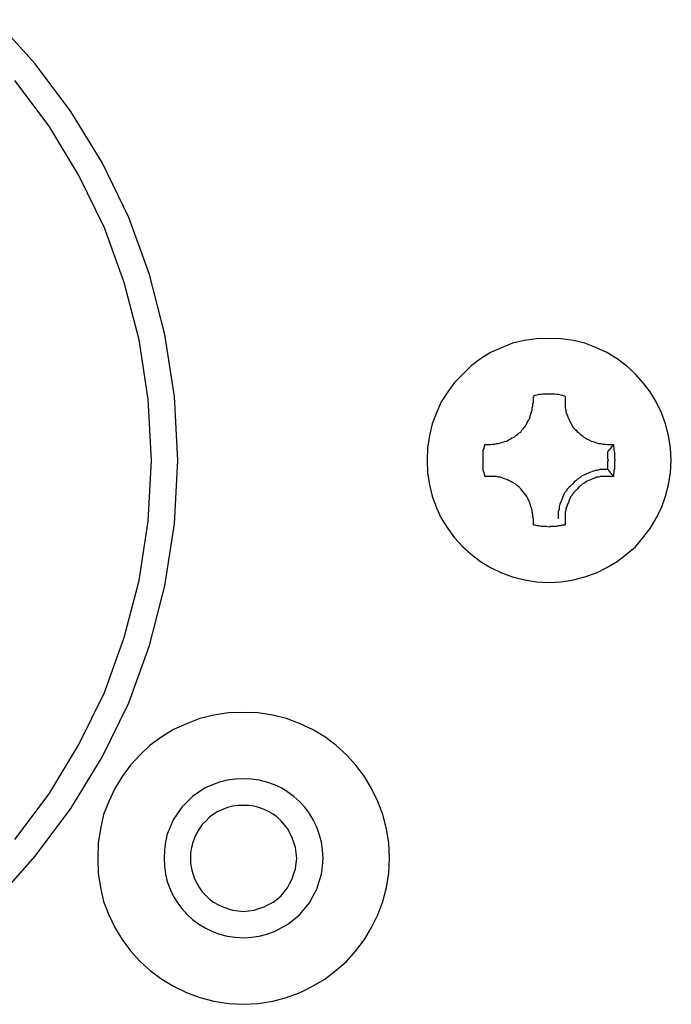
# Model space of a CAD drawing. Extents: x 756.7 to 821.7, y -433.8 to -417.6.
# Drawn here: x 778.7 to 779, y -419.5 to -419.2 of the extents above; entities that cross this region are included whole.
import ezdxf

# ---------------------------------------------------------------- set-up
doc = ezdxf.new("R2010")
doc.units = 0
doc.layers.get('0').update_dxf_attribs({"linetype": 'CONTINUOUS'})

msp = doc.modelspace()

# ---------------------------------------------------------------- linework, layer by layer
at = {"color": 0}
for points in [[(778.7988, -419.3406), (778.7988, -419.3406), (778.7975, -419.3164), (778.7939, -419.2931), (778.7881, -419.2705), (778.7803, -419.249), (778.7702, -419.2283), (778.7585, -419.209), (778.745, -419.191), (778.7299, -419.1744)], [(778.7888, -419.3406), (778.7888, -419.3406), (778.7876, -419.3175), (778.7842, -419.2951), (778.7786, -419.2735), (778.7711, -419.2529), (778.7615, -419.2331), (778.7503, -419.2146), (778.7373, -419.1973)], [(778.9848, -419.3406), (778.9848, -419.3406), (778.9845, -419.3358), (778.9838, -419.3312), (778.9826, -419.3267), (778.9811, -419.3226), (778.9791, -419.3185), (778.9768, -419.3147), (778.9741, -419.3112), (778.9713, -419.308), (778.9679, -419.3049), (778.9644, -419.3023), (778.9605, -419.2999), (778.9566, -419.2981), (778.9522, -419.2964), (778.9479, -419.2954), (778.9433, -419.2947), (778.9388, -419.2946), (778.9388, -419.2946), (778.934, -419.2947), (778.9294, -419.2954), (778.9249, -419.2964), (778.9208, -419.2981), (778.9167, -419.2999), (778.9129, -419.3023), (778.9094, -419.3049), (778.9062, -419.308), (778.9031, -419.3112), (778.9005, -419.3147), (778.8981, -419.3185), (778.8963, -419.3226), (778.8946, -419.3267), (778.8936, -419.3312), (778.8929, -419.3358), (778.8928, -419.3406), (778.8928, -419.3406), (778.8929, -419.3451), (778.8936, -419.3497), (778.8946, -419.354), (778.8963, -419.3584), (778.8981, -419.3623), (778.9005, -419.3662), (778.9031, -419.3697), (778.9062, -419.3731), (778.9094, -419.3759), (778.9129, -419.3786), (778.9167, -419.3809), (778.9208, -419.3829), (778.9249, -419.3844), (778.9294, -419.3856), (778.934, -419.3863), (778.9388, -419.3866), (778.9388, -419.3866), (778.9433, -419.3863), (778.9479, -419.3856), (778.9522, -419.3844), (778.9566, -419.3829), (778.9605, -419.3809), (778.9644, -419.3786), (778.9679, -419.3759), (778.9713, -419.3731), (778.9741, -419.3697), (778.9768, -419.3662), (778.9791, -419.3623), (778.9811, -419.3584), (778.9826, -419.354), (778.9838, -419.3497), (778.9845, -419.3451), (778.9848, -419.3406)], [(778.9168, -419.3346), (778.9168, -419.3346), (778.9174, -419.3344), (778.9183, -419.3344), (778.9189, -419.3342), (778.9198, -419.3342), (778.9204, -419.3339), (778.9213, -419.3337), (778.9219, -419.3334), (778.9228, -419.3333), (778.9234, -419.3328), (778.9241, -419.3325), (778.9247, -419.3321), (778.9256, -419.3318), (778.9262, -419.3312), (778.9268, -419.3308), (778.9274, -419.3302), (778.9281, -419.3299), (778.9281, -419.3299), (778.9284, -419.3292), (778.929, -419.3286), (778.9294, -419.328), (778.93, -419.3274), (778.9303, -419.3265), (778.9307, -419.3259), (778.931, -419.3253), (778.9315, -419.3247), (778.9316, -419.3238), (778.9319, -419.3231), (778.9321, -419.3222), (778.9324, -419.3216), (778.9324, -419.3207), (778.9326, -419.3201), (778.9326, -419.3192), (778.9328, -419.3186)], [(778.9448, -419.3164), (778.9448, -419.3164), (778.9439, -419.3161), (778.9432, -419.316), (778.9423, -419.3157), (778.9417, -419.3157), (778.9408, -419.3156), (778.9402, -419.3156), (778.9393, -419.3156), (778.9387, -419.3156), (778.9378, -419.3156), (778.9372, -419.3156), (778.9363, -419.3156), (778.9357, -419.3157), (778.9348, -419.3157), (778.9342, -419.316), (778.9334, -419.3161), (778.9328, -419.3164)], [(778.9328, -419.3164), (778.9328, -419.3164)], [(778.9328, -419.3186), (778.9328, -419.3164)], [(778.9328, -419.3186), (778.9328, -419.3164)], [(778.9328, -419.3186), (778.9328, -419.3164)], [(778.9328, -419.3186), (778.9328, -419.3164)], [(778.9328, -419.3186), (778.9328, -419.3164)], [(778.9328, -419.3186), (778.9328, -419.3164)], [(778.9328, -419.3186), (778.9328, -419.3164)], [(778.9328, -419.3186), (778.9328, -419.3164)], [(778.9328, -419.3186), (778.9328, -419.3164)], [(778.9328, -419.3186), (778.9328, -419.3164)], [(778.9328, -419.3186), (778.9328, -419.3164)], [(778.9328, -419.3186), (778.9328, -419.3164)], [(778.9328, -419.3186), (778.9328, -419.3164)], [(778.9328, -419.3186), (778.9328, -419.3164)], [(778.9328, -419.3186), (778.9328, -419.3164)], [(778.9328, -419.3186), (778.9328, -419.3164)], [(778.9328, -419.3186), (778.9328, -419.3164)], [(778.9328, -419.3186), (778.9328, -419.3164)], [(778.9328, -419.3186), (778.9328, -419.3164)], [(778.9328, -419.3186), (778.9328, -419.3164)], [(778.9328, -419.3186), (778.9328, -419.3164)], [(778.9328, -419.3186), (778.9328, -419.3186)], [(778.9448, -419.3164), (778.9448, -419.3164)], [(778.9448, -419.3164), (778.9448, -419.3186)], [(778.9448, -419.3164), (778.9448, -419.3186)], [(778.9448, -419.3164), (778.9448, -419.3186)], [(778.9448, -419.3164), (778.9448, -419.3186)], [(778.9448, -419.3164), (778.9448, -419.3186)], [(778.9448, -419.3164), (778.9448, -419.3186)], [(778.9448, -419.3164), (778.9448, -419.3186)], [(778.9448, -419.3164), (778.9448, -419.3186)], [(778.9448, -419.3164), (778.9448, -419.3186)], [(778.9448, -419.3164), (778.9448, -419.3186)], [(778.9448, -419.3164), (778.9448, -419.3186)], [(778.9448, -419.3164), (778.9448, -419.3186)], [(778.9448, -419.3164), (778.9448, -419.3186)], [(778.9448, -419.3164), (778.9448, -419.3186)], [(778.9448, -419.3164), (778.9448, -419.3186)], [(778.9448, -419.3164), (778.9448, -419.3186)], [(778.9448, -419.3164), (778.9448, -419.3186)], [(778.9448, -419.3164), (778.9448, -419.3186)], [(778.9448, -419.3164), (778.9448, -419.3186)], [(778.9448, -419.3164), (778.9448, -419.3186)], [(778.9448, -419.3164), (778.9448, -419.3186)], [(778.9448, -419.3186), (778.9448, -419.3186)], [(778.9448, -419.3186), (778.9448, -419.3186), (778.9448, -419.3192), (778.9448, -419.3201), (778.9448, -419.3207), (778.9451, -419.3216), (778.9451, -419.3222), (778.9454, -419.3231), (778.9457, -419.3238), (778.946, -419.3247), (778.9463, -419.3253), (778.9466, -419.3259), (778.9469, -419.3265), (778.9474, -419.3274), (778.9477, -419.328), (778.9483, -419.3286), (778.9489, -419.3292), (778.9495, -419.3299), (778.9495, -419.3299), (778.95, -419.3302), (778.9506, -419.3308), (778.9512, -419.3312), (778.9518, -419.3318), (778.9524, -419.3321), (778.9531, -419.3325), (778.9537, -419.3328), (778.9546, -419.3333), (778.9552, -419.3334), (778.956, -419.3337), (778.9566, -419.3339), (778.9575, -419.3342), (778.9581, -419.3342), (778.959, -419.3344), (778.9599, -419.3344), (778.9608, -419.3346)], [(778.9145, -419.3346), (778.9145, -419.3346), (778.9142, -419.3352), (778.9141, -419.3361), (778.9138, -419.3367), (778.9138, -419.3376), (778.9137, -419.3382), (778.9137, -419.3391), (778.9137, -419.3397), (778.9137, -419.3406), (778.9137, -419.3412), (778.9137, -419.3421), (778.9137, -419.3427), (778.9138, -419.3436), (778.9138, -419.3442), (778.9141, -419.3451), (778.9142, -419.3457), (778.9145, -419.3466)], [(778.9145, -419.3346), (778.9145, -419.3346)], [(778.9145, -419.3346), (778.9168, -419.3346)], [(778.9145, -419.3346), (778.9168, -419.3346)], [(778.9145, -419.3346), (778.9168, -419.3346)], [(778.9145, -419.3346), (778.9168, -419.3346)], [(778.9145, -419.3346), (778.9168, -419.3346)], [(778.9145, -419.3346), (778.9168, -419.3346)], [(778.9145, -419.3346), (778.9168, -419.3346)], [(778.9145, -419.3346), (778.9168, -419.3346)], [(778.9145, -419.3346), (778.9168, -419.3346)], [(778.9145, -419.3346), (778.9168, -419.3346)], [(778.9145, -419.3346), (778.9168, -419.3346)], [(778.9145, -419.3346), (778.9168, -419.3346)], [(778.9145, -419.3346), (778.9168, -419.3346)], [(778.9145, -419.3346), (778.9168, -419.3346)], [(778.9145, -419.3346), (778.9168, -419.3346)], [(778.9145, -419.3346), (778.9168, -419.3346)], [(778.9145, -419.3346), (778.9168, -419.3346)], [(778.9145, -419.3346), (778.9168, -419.3346)], [(778.9145, -419.3346), (778.9168, -419.3346)], [(778.9145, -419.3346), (778.9168, -419.3346)], [(778.9145, -419.3346), (778.9168, -419.3346)], [(778.9168, -419.3346), (778.9168, -419.3346)], [(778.9608, -419.3346), (778.9608, -419.3346)], [(778.9608, -419.3346), (778.9631, -419.3346)], [(778.9608, -419.3346), (778.9631, -419.3346)], [(778.9608, -419.3346), (778.9631, -419.3346)], [(778.9608, -419.3346), (778.9631, -419.3346)], [(778.9608, -419.3346), (778.9631, -419.3346)], [(778.9608, -419.3346), (778.9631, -419.3346)], [(778.9608, -419.3346), (778.9631, -419.3346)], [(778.9608, -419.3346), (778.9631, -419.3346)], [(778.9608, -419.3346), (778.9631, -419.3346)], [(778.9608, -419.3346), (778.9631, -419.3346)], [(778.9608, -419.3346), (778.9631, -419.3346)], [(778.9608, -419.3346), (778.9631, -419.3346)], [(778.9608, -419.3346), (778.9631, -419.3346)], [(778.9608, -419.3346), (778.9631, -419.3346)], [(778.9608, -419.3346), (778.9631, -419.3346)], [(778.9608, -419.3346), (778.9631, -419.3346)], [(778.9608, -419.3346), (778.9631, -419.3346)], [(778.9608, -419.3346), (778.9631, -419.3346)], [(778.9608, -419.3346), (778.9631, -419.3346)], [(778.9608, -419.3346), (778.9631, -419.3346)], [(778.9608, -419.3346), (778.9631, -419.3346)], [(778.9609, -419.3372), (778.961, -419.3372), (778.961, -419.3372), (778.961, -419.3371), (778.961, -419.3371), (778.961, -419.3371), (778.961, -419.3371), (778.961, -419.3371), (778.961, -419.3371), (778.961, -419.3371), (778.961, -419.3371), (778.961, -419.3371), (778.961, -419.3371), (778.961, -419.3371), (778.961, -419.3371), (778.961, -419.3371), (778.961, -419.3371), (778.961, -419.3371), (778.961, -419.3371), (778.961, -419.3371), (778.961, -419.337), (778.961, -419.337), (778.961, -419.337), (778.961, -419.337), (778.961, -419.337), (778.961, -419.337), (778.961, -419.337), (778.961, -419.337), (778.961, -419.337), (778.961, -419.337), (778.961, -419.337), (778.961, -419.337), (778.961, -419.337), (778.961, -419.337), (778.961, -419.337), (778.9611, -419.337), (778.9611, -419.337), (778.9611, -419.3369), (778.9611, -419.3369), (778.9611, -419.3369), (778.9611, -419.3369), (778.9611, -419.3369), (778.9611, -419.3369), (778.9611, -419.3369), (778.9611, -419.3369), (778.9611, -419.3369), (778.9611, -419.3369), (778.9611, -419.3369), (778.9611, -419.3369), (778.9611, -419.3369), (778.9611, -419.3369), (778.9611, -419.3369), (778.9612, -419.3369), (778.9612, -419.3369), (778.9612, -419.3368), (778.9612, -419.3368), (778.9612, -419.3368), (778.9612, -419.3368), (778.9612, -419.3368), (778.9612, -419.3368), (778.9612, -419.3368), (778.9612, -419.3368), (778.9612, -419.3368), (778.9612, -419.3368), (778.9612, -419.3368), (778.9612, -419.3368), (778.9612, -419.3368), (778.9612, -419.3368), (778.9612, -419.3368), (778.9613, -419.3368), (778.9613, -419.3368), (778.9613, -419.3367), (778.9613, -419.3367), (778.9613, -419.3367), (778.9613, -419.3367), (778.9613, -419.3367), (778.9613, -419.3367), (778.9613, -419.3367), (778.9613, -419.3367), (778.9613, -419.3367), (778.9613, -419.3367), (778.9613, -419.3367), (778.9613, -419.3367), (778.9613, -419.3367), (778.9613, -419.3367), (778.9613, -419.3367), (778.9613, -419.3367), (778.9613, -419.3367), (778.9613, -419.3367), (778.9613, -419.3367), (778.9613, -419.3367), (778.9613, -419.3367), (778.9613, -419.3367), (778.9613, -419.3367), (778.9613, -419.3367), (778.9613, -419.3367), (778.9613, -419.3367), (778.9613, -419.3367), (778.9613, -419.3367), (778.9613, -419.3367), (778.9613, -419.3367), (778.9613, -419.3367), (778.9613, -419.3367), (778.9614, -419.3367), (778.9614, -419.3367), (778.9614, -419.3366), (778.9614, -419.3366), (778.9614, -419.3366), (778.9614, -419.3366), (778.9614, -419.3366), (778.9614, -419.3366), (778.9614, -419.3366), (778.9614, -419.3366), (778.9614, -419.3366), (778.9614, -419.3366), (778.9614, -419.3366), (778.9614, -419.3366), (778.9614, -419.3366), (778.9614, -419.3366), (778.9614, -419.3366), (778.9615, -419.3366), (778.9615, -419.3366), (778.9615, -419.3365), (778.9615, -419.3365), (778.9615, -419.3365), (778.9615, -419.3365), (778.9615, -419.3365), (778.9615, -419.3365), (778.9615, -419.3365), (778.9615, -419.3365), (778.9615, -419.3365), (778.9615, -419.3365), (778.9615, -419.3365), (778.9615, -419.3365), (778.9615, -419.3365), (778.9615, -419.3365), (778.9615, -419.3365), (778.9615, -419.3365), (778.9615, -419.3365), (778.9615, -419.3364), (778.9615, -419.3364), (778.9615, -419.3364), (778.9615, -419.3364), (778.9615, -419.3364), (778.9615, -419.3364), (778.9615, -419.3364), (778.9615, -419.3364), (778.9615, -419.3364), (778.9615, -419.3364), (778.9615, -419.3364), (778.9615, -419.3364), (778.9615, -419.3364), (778.9615, -419.3364), (778.9615, -419.3364), (778.9616, -419.3364), (778.9616, -419.3364), (778.9616, -419.3363), (778.9616, -419.3363), (778.9616, -419.3363), (778.9616, -419.3363), (778.9616, -419.3363), (778.9616, -419.3363), (778.9616, -419.3363), (778.9616, -419.3363), (778.9616, -419.3363), (778.9616, -419.3363), (778.9616, -419.3363), (778.9616, -419.3363), (778.9616, -419.3363), (778.9616, -419.3363), (778.9616, -419.3363), (778.9617, -419.3363), (778.9617, -419.3363), (778.9617, -419.3362), (778.9617, -419.3362), (778.9617, -419.3362), (778.9617, -419.3362), (778.9617, -419.3362), (778.9617, -419.3362), (778.9617, -419.3362), (778.9617, -419.3362), (778.9617, -419.3362), (778.9617, -419.3362), (778.9617, -419.3362), (778.9617, -419.3362), (778.9617, -419.3362), (778.9617, -419.3362), (778.9617, -419.3362), (778.9618, -419.3362), (778.9618, -419.3362), (778.9618, -419.3361), (778.9618, -419.3361), (778.9618, -419.3361), (778.9618, -419.3361), (778.9618, -419.3361), (778.9618, -419.3361), (778.9618, -419.3361), (778.9618, -419.3361), (778.9618, -419.3361), (778.9618, -419.3361), (778.9618, -419.3361), (778.9618, -419.3361), (778.9618, -419.3361), (778.9618, -419.3361), (778.9618, -419.3361), (778.9618, -419.3361), (778.9618, -419.3361), (778.9618, -419.3361), (778.9618, -419.3361), (778.9618, -419.3361), (778.9618, -419.3361), (778.9618, -419.3361), (778.9618, -419.3361), (778.9618, -419.3361), (778.9618, -419.3361), (778.9618, -419.3361), (778.9618, -419.3361), (778.9618, -419.3361), (778.9618, -419.3361), (778.9618, -419.3361), (778.9618, -419.3361), (778.9618, -419.3361), (778.9619, -419.3361), (778.9619, -419.3361), (778.9619, -419.336), (778.9619, -419.336), (778.9619, -419.336), (778.9619, -419.336), (778.9619, -419.336), (778.9619, -419.336), (778.9619, -419.336), (778.9619, -419.336), (778.9619, -419.336), (778.9619, -419.336), (778.9619, -419.336), (778.9619, -419.336), (778.9619, -419.336), (778.9619, -419.336), (778.9619, -419.336), (778.962, -419.336), (778.962, -419.336), (778.962, -419.3359), (778.962, -419.3359), (778.962, -419.3359), (778.962, -419.3359), (778.962, -419.3359), (778.962, -419.3359), (778.962, -419.3359), (778.962, -419.3359), (778.962, -419.3359), (778.962, -419.3359), (778.962, -419.3359), (778.962, -419.3359), (778.962, -419.3359), (778.962, -419.3359), (778.962, -419.3359), (778.9621, -419.3359), (778.9621, -419.3359), (778.9621, -419.3358), (778.9621, -419.3358), (778.9621, -419.3358), (778.9621, -419.3358), (778.9621, -419.3358), (778.9621, -419.3358), (778.9621, -419.3358), (778.9621, -419.3358), (778.9621, -419.3358), (778.9621, -419.3358), (778.9621, -419.3358), (778.9621, -419.3358), (778.9621, -419.3358), (778.9621, -419.3358), (778.9621, -419.3358), (778.9621, -419.3358), (778.9621, -419.3358), (778.9621, -419.3357), (778.9621, -419.3357), (778.9621, -419.3357), (778.9621, -419.3357), (778.9621, -419.3357), (778.9621, -419.3357), (778.9621, -419.3357), (778.9621, -419.3357), (778.9621, -419.3357), (778.9621, -419.3357), (778.9621, -419.3357), (778.9621, -419.3357), (778.9621, -419.3357), (778.9621, -419.3357), (778.9621, -419.3357), (778.9622, -419.3357), (778.9622, -419.3357), (778.9622, -419.3356), (778.9622, -419.3356), (778.9622, -419.3356), (778.9622, -419.3356), (778.9622, -419.3356), (778.9622, -419.3356), (778.9622, -419.3356), (778.9622, -419.3356), (778.9622, -419.3356), (778.9622, -419.3356), (778.9622, -419.3356), (778.9622, -419.3356), (778.9622, -419.3356), (778.9622, -419.3356), (778.9622, -419.3356), (778.9623, -419.3356), (778.9623, -419.3356), (778.9623, -419.3355), (778.9623, -419.3355), (778.9623, -419.3355), (778.9623, -419.3355), (778.9623, -419.3355), (778.9623, -419.3355), (778.9623, -419.3355), (778.9623, -419.3355), (778.9623, -419.3355), (778.9623, -419.3355), (778.9623, -419.3355), (778.9623, -419.3355), (778.9623, -419.3355), (778.9623, -419.3355), (778.9623, -419.3355), (778.9623, -419.3355), (778.9623, -419.3355), (778.9623, -419.3354), (778.9623, -419.3354), (778.9623, -419.3354), (778.9623, -419.3354), (778.9623, -419.3354), (778.9623, -419.3354), (778.9623, -419.3354), (778.9623, -419.3354), (778.9623, -419.3354), (778.9623, -419.3354), (778.9623, -419.3354), (778.9623, -419.3354), (778.9623, -419.3354), (778.9623, -419.3354), (778.9623, -419.3354), (778.9624, -419.3354), (778.9624, -419.3354), (778.9624, -419.3353), (778.9624, -419.3353), (778.9624, -419.3353), (778.9624, -419.3353), (778.9624, -419.3353), (778.9624, -419.3353), (778.9624, -419.3353), (778.9624, -419.3353), (778.9624, -419.3353), (778.9624, -419.3353), (778.9624, -419.3353), (778.9624, -419.3353), (778.9624, -419.3353), (778.9624, -419.3353), (778.9624, -419.3353), (778.9625, -419.3353), (778.9625, -419.3353), (778.9625, -419.3353), (778.9625, -419.3353), (778.9625, -419.3353), (778.9625, -419.3353), (778.9625, -419.3353), (778.9625, -419.3353), (778.9625, -419.3353), (778.9625, -419.3353), (778.9625, -419.3353), (778.9625, -419.3353), (778.9625, -419.3353), (778.9625, -419.3353), (778.9625, -419.3353), (778.9625, -419.3353), (778.9625, -419.3353), (778.9626, -419.3353), (778.9626, -419.3353), (778.9626, -419.3352), (778.9626, -419.3352), (778.9626, -419.3352), (778.9626, -419.3352), (778.9626, -419.3352), (778.9626, -419.3352), (778.9626, -419.3352), (778.9626, -419.3352), (778.9626, -419.3352), (778.9626, -419.3352), (778.9626, -419.3352), (778.9626, -419.3352), (778.9626, -419.3352), (778.9626, -419.3352), (778.9626, -419.3352), (778.9626, -419.3352), (778.9626, -419.3352), (778.9626, -419.3351), (778.9626, -419.3351), (778.9626, -419.3351), (778.9626, -419.3351), (778.9626, -419.3351), (778.9626, -419.3351), (778.9626, -419.3351), (778.9626, -419.3351), (778.9626, -419.3351), (778.9626, -419.3351), (778.9626, -419.3351), (778.9626, -419.3351), (778.9626, -419.3351), (778.9626, -419.3351), (778.9626, -419.3351), (778.9627, -419.3351), (778.9627, -419.3351), (778.9627, -419.335), (778.9627, -419.335), (778.9627, -419.335), (778.9627, -419.335), (778.9627, -419.335), (778.9627, -419.335), (778.9627, -419.335), (778.9627, -419.335), (778.9627, -419.335), (778.9627, -419.335), (778.9627, -419.335), (778.9627, -419.335), (778.9627, -419.335), (778.9627, -419.335), (778.9627, -419.335), (778.9628, -419.335), (778.9628, -419.335), (778.9628, -419.3348), (778.9628, -419.3348), (778.9628, -419.3348), (778.9628, -419.3348), (778.9628, -419.3348), (778.9628, -419.3348), (778.9628, -419.3348), (778.9628, -419.3348), (778.9628, -419.3348), (778.9628, -419.3348), (778.9628, -419.3348), (778.9628, -419.3348), (778.9628, -419.3348), (778.9628, -419.3348), (778.9628, -419.3348), (778.9629, -419.3348), (778.9629, -419.3348), (778.9629, -419.3346), (778.9629, -419.3346), (778.9629, -419.3346), (778.9629, -419.3346), (778.9629, -419.3346), (778.9629, -419.3346), (778.9629, -419.3346), (778.9629, -419.3346), (778.9629, -419.3346), (778.9629, -419.3346), (778.9629, -419.3346), (778.9629, -419.3346), (778.9629, -419.3346), (778.9629, -419.3346), (778.9629, -419.3346), (778.9631, -419.3346)], [(778.9631, -419.3346), (778.9631, -419.3346)], [(778.9631, -419.3466), (778.9631, -419.3466), (778.9631, -419.3457), (778.9632, -419.3451), (778.9632, -419.3442), (778.9635, -419.3436), (778.9635, -419.3427), (778.9635, -419.3421), (778.9635, -419.3412), (778.9637, -419.3406), (778.9635, -419.3397), (778.9635, -419.3391), (778.9635, -419.3382), (778.9635, -419.3376), (778.9632, -419.3367), (778.9632, -419.3361), (778.9631, -419.3352), (778.9631, -419.3346)], [(778.7299, -419.5067), (778.745, -419.4898), (778.7585, -419.4718), (778.7702, -419.4524), (778.7803, -419.432), (778.7881, -419.4103), (778.7939, -419.3878), (778.7975, -419.3645), (778.7988, -419.3406)], [(778.7373, -419.4835), (778.7503, -419.4662), (778.7615, -419.4476), (778.7711, -419.4281), (778.7786, -419.4073), (778.7842, -419.3858), (778.7876, -419.3634), (778.7888, -419.3406)], [(778.9608, -419.3373), (778.9608, -419.3373)], [(778.9608, -419.3373), (778.9609, -419.3373)], [(778.9608, -419.3373), (778.9609, -419.3373)], [(778.9608, -419.3373), (778.9609, -419.3373)], [(778.9608, -419.3373), (778.9609, -419.3373)], [(778.9608, -419.3373), (778.9609, -419.3373)], [(778.9608, -419.3373), (778.9609, -419.3373)], [(778.9608, -419.3373), (778.9609, -419.3373)], [(778.9608, -419.3373), (778.9609, -419.3373)], [(778.9608, -419.3373), (778.9609, -419.3373)], [(778.9608, -419.3373), (778.9609, -419.3373)], [(778.9608, -419.3373), (778.9609, -419.3373)], [(778.9608, -419.3373), (778.9609, -419.3373)], [(778.9608, -419.3373), (778.9609, -419.3373)], [(778.9608, -419.3373), (778.9609, -419.3373)], [(778.9608, -419.3373), (778.9609, -419.3373)], [(778.9608, -419.3373), (778.9609, -419.3373)], [(778.9608, -419.3373), (778.9609, -419.3373)], [(778.9608, -419.3373), (778.9609, -419.3373)], [(778.9608, -419.3373), (778.9609, -419.3373)], [(778.9608, -419.3373), (778.9609, -419.3373)], [(778.9608, -419.3373), (778.9609, -419.3373)], [(778.9609, -419.3373), (778.9609, -419.3373)], [(778.9609, -419.344), (778.9609, -419.344), (778.9609, -419.3434), (778.9609, -419.3431), (778.9609, -419.3425), (778.9609, -419.3422), (778.9609, -419.3416), (778.9609, -419.3413), (778.9609, -419.3409), (778.9611, -419.3406), (778.9609, -419.34), (778.9609, -419.3397), (778.9609, -419.3391), (778.9609, -419.3388), (778.9609, -419.3382), (778.9609, -419.3379), (778.9609, -419.3376), (778.9609, -419.3373)], [(778.9608, -419.344), (778.9608, -419.344), (778.9597, -419.344), (778.9588, -419.344), (778.9579, -419.344), (778.957, -419.3443), (778.9561, -419.3444), (778.9552, -419.3447), (778.9543, -419.345), (778.9535, -419.3454), (778.9526, -419.3457), (778.9518, -419.3461), (778.9509, -419.3465), (778.9503, -419.3471), (778.9494, -419.3476), (778.9488, -419.3482), (778.9482, -419.3488), (778.9476, -419.3495), (778.9476, -419.3495), (778.9469, -419.3501), (778.9463, -419.3507), (778.9457, -419.3513), (778.9452, -419.3522), (778.9446, -419.3528), (778.9442, -419.3537), (778.9438, -419.3545), (778.9435, -419.3554), (778.9431, -419.3562), (778.9428, -419.3571), (778.9425, -419.358), (778.9425, -419.3589), (778.9422, -419.3598), (778.9422, -419.3607), (778.9422, -419.3616), (778.9422, -419.3626)], [(778.9608, -419.344), (778.9608, -419.344)], [(778.9609, -419.344), (778.9608, -419.344)], [(778.9609, -419.344), (778.9608, -419.344)], [(778.9609, -419.344), (778.9608, -419.344)], [(778.9609, -419.344), (778.9608, -419.344)], [(778.9609, -419.344), (778.9608, -419.344)], [(778.9609, -419.344), (778.9608, -419.344)], [(778.9609, -419.344), (778.9608, -419.344)], [(778.9609, -419.344), (778.9608, -419.344)], [(778.9609, -419.344), (778.9608, -419.344)], [(778.9609, -419.344), (778.9608, -419.344)], [(778.9609, -419.344), (778.9608, -419.344)], [(778.9609, -419.344), (778.9608, -419.344)], [(778.9609, -419.344), (778.9608, -419.344)], [(778.9609, -419.344), (778.9608, -419.344)], [(778.9609, -419.344), (778.9608, -419.344)], [(778.9609, -419.344), (778.9608, -419.344)], [(778.9609, -419.344), (778.9608, -419.344)], [(778.9609, -419.344), (778.9608, -419.344)], [(778.9609, -419.344), (778.9608, -419.344)], [(778.9609, -419.344), (778.9608, -419.344)], [(778.9609, -419.344), (778.9608, -419.344)], [(778.9609, -419.344), (778.9609, -419.344)], [(778.9609, -419.344), (778.961, -419.3441), (778.961, -419.3441), (778.961, -419.3441), (778.961, -419.3441), (778.961, -419.3441), (778.961, -419.3441), (778.961, -419.3441), (778.961, -419.3441), (778.961, -419.3441), (778.961, -419.3441), (778.961, -419.3441), (778.961, -419.3441), (778.961, -419.3441), (778.961, -419.3441), (778.961, -419.3441), (778.961, -419.3441), (778.961, -419.3441), (778.961, -419.3442), (778.961, -419.3442), (778.961, -419.3442), (778.961, -419.3442), (778.961, -419.3442), (778.961, -419.3442), (778.961, -419.3442), (778.961, -419.3442), (778.961, -419.3442), (778.961, -419.3442), (778.961, -419.3442), (778.961, -419.3442), (778.961, -419.3442), (778.961, -419.3442), (778.961, -419.3442), (778.961, -419.3442), (778.961, -419.3442), (778.9611, -419.3442), (778.9611, -419.3442), (778.9611, -419.3442), (778.9611, -419.3442), (778.9611, -419.3442), (778.9611, -419.3442), (778.9611, -419.3442), (778.9611, -419.3442), (778.9611, -419.3442), (778.9611, -419.3442), (778.9611, -419.3442), (778.9611, -419.3442), (778.9611, -419.3442), (778.9611, -419.3442), (778.9611, -419.3442), (778.9611, -419.3442), (778.9611, -419.3442), (778.9612, -419.3443), (778.9612, -419.3443), (778.9612, -419.3443), (778.9612, -419.3443), (778.9612, -419.3443), (778.9612, -419.3443), (778.9612, -419.3443), (778.9612, -419.3443), (778.9612, -419.3443), (778.9612, -419.3443), (778.9612, -419.3443), (778.9612, -419.3443), (778.9612, -419.3443), (778.9612, -419.3443), (778.9612, -419.3443), (778.9612, -419.3443), (778.9612, -419.3443), (778.9613, -419.3444), (778.9613, -419.3444), (778.9613, -419.3444), (778.9613, -419.3444), (778.9613, -419.3444), (778.9613, -419.3444), (778.9613, -419.3444), (778.9613, -419.3444), (778.9613, -419.3444), (778.9613, -419.3444), (778.9613, -419.3444), (778.9613, -419.3444), (778.9613, -419.3444), (778.9613, -419.3444), (778.9613, -419.3444), (778.9613, -419.3444), (778.9613, -419.3444), (778.9613, -419.3445), (778.9613, -419.3445), (778.9613, -419.3445), (778.9613, -419.3445), (778.9613, -419.3445), (778.9613, -419.3445), (778.9613, -419.3445), (778.9613, -419.3445), (778.9613, -419.3445), (778.9613, -419.3445), (778.9613, -419.3445), (778.9613, -419.3445), (778.9613, -419.3445), (778.9613, -419.3445), (778.9613, -419.3445), (778.9613, -419.3445), (778.9613, -419.3445), (778.9614, -419.3446), (778.9614, -419.3446), (778.9614, -419.3446), (778.9614, -419.3446), (778.9614, -419.3446), (778.9614, -419.3446), (778.9614, -419.3446), (778.9614, -419.3446), (778.9614, -419.3446), (778.9614, -419.3446), (778.9614, -419.3446), (778.9614, -419.3446), (778.9614, -419.3446), (778.9614, -419.3446), (778.9614, -419.3446), (778.9614, -419.3446), (778.9614, -419.3446), (778.9615, -419.3447), (778.9615, -419.3447), (778.9615, -419.3447), (778.9615, -419.3447), (778.9615, -419.3447), (778.9615, -419.3447), (778.9615, -419.3447), (778.9615, -419.3447), (778.9615, -419.3447), (778.9615, -419.3447), (778.9615, -419.3447), (778.9615, -419.3447), (778.9615, -419.3447), (778.9615, -419.3447), (778.9615, -419.3447), (778.9615, -419.3447), (778.9615, -419.3447), (778.9615, -419.3448), (778.9615, -419.3448), (778.9615, -419.3448), (778.9615, -419.3448), (778.9615, -419.3448), (778.9615, -419.3448), (778.9615, -419.3448), (778.9615, -419.3448), (778.9615, -419.3448), (778.9615, -419.3448), (778.9615, -419.3448), (778.9615, -419.3448), (778.9615, -419.3448), (778.9615, -419.3448), (778.9615, -419.3448), (778.9615, -419.3448), (778.9615, -419.3448), (778.9616, -419.3448), (778.9616, -419.3448), (778.9616, -419.3448), (778.9616, -419.3448), (778.9616, -419.3448), (778.9616, -419.3448), (778.9616, -419.3448), (778.9616, -419.3448), (778.9616, -419.3448), (778.9616, -419.3448), (778.9616, -419.3448), (778.9616, -419.3448), (778.9616, -419.3448), (778.9616, -419.3448), (778.9616, -419.3448), (778.9616, -419.3448), (778.9616, -419.3448), (778.9617, -419.3449), (778.9617, -419.3449), (778.9617, -419.3449), (778.9617, -419.3449), (778.9617, -419.3449), (778.9617, -419.3449), (778.9617, -419.3449), (778.9617, -419.3449), (778.9617, -419.3449), (778.9617, -419.3449), (778.9617, -419.3449), (778.9617, -419.3449), (778.9617, -419.3449), (778.9617, -419.3449), (778.9617, -419.3449), (778.9617, -419.3449), (778.9617, -419.3449), (778.9618, -419.345), (778.9618, -419.345), (778.9618, -419.345), (778.9618, -419.345), (778.9618, -419.345), (778.9618, -419.345), (778.9618, -419.345), (778.9618, -419.345), (778.9618, -419.345), (778.9618, -419.345), (778.9618, -419.345), (778.9618, -419.345), (778.9618, -419.345), (778.9618, -419.345), (778.9618, -419.345), (778.9618, -419.345), (778.9618, -419.345), (778.9618, -419.3451), (778.9618, -419.3451), (778.9618, -419.3451), (778.9618, -419.3451), (778.9618, -419.3451), (778.9618, -419.3451), (778.9618, -419.3451), (778.9618, -419.3451), (778.9618, -419.3451), (778.9618, -419.3451), (778.9618, -419.3451), (778.9618, -419.3451), (778.9618, -419.3451), (778.9618, -419.3451), (778.9618, -419.3451), (778.9618, -419.3451), (778.9618, -419.3451), (778.9619, -419.3452), (778.9619, -419.3452), (778.9619, -419.3452), (778.9619, -419.3452), (778.9619, -419.3452), (778.9619, -419.3452), (778.9619, -419.3452), (778.9619, -419.3452), (778.9619, -419.3452), (778.9619, -419.3452), (778.9619, -419.3452), (778.9619, -419.3452), (778.9619, -419.3452), (778.9619, -419.3452), (778.9619, -419.3452), (778.9619, -419.3452), (778.9619, -419.3452), (778.962, -419.3453), (778.962, -419.3453), (778.962, -419.3453), (778.962, -419.3453), (778.962, -419.3453), (778.962, -419.3453), (778.962, -419.3453), (778.962, -419.3453), (778.962, -419.3453), (778.962, -419.3453), (778.962, -419.3453), (778.962, -419.3453), (778.962, -419.3453), (778.962, -419.3453), (778.962, -419.3453), (778.962, -419.3453), (778.962, -419.3453), (778.9621, -419.3454), (778.9621, -419.3454), (778.9621, -419.3454), (778.9621, -419.3454), (778.9621, -419.3454), (778.9621, -419.3454), (778.9621, -419.3454), (778.9621, -419.3454), (778.9621, -419.3454), (778.9621, -419.3454), (778.9621, -419.3454), (778.9621, -419.3454), (778.9621, -419.3454), (778.9621, -419.3454), (778.9621, -419.3454), (778.9621, -419.3454), (778.9621, -419.3454), (778.9621, -419.3455), (778.9621, -419.3455), (778.9621, -419.3455), (778.9621, -419.3455), (778.9621, -419.3455), (778.9621, -419.3455), (778.9621, -419.3455), (778.9621, -419.3455), (778.9621, -419.3455), (778.9621, -419.3455), (778.9621, -419.3455), (778.9621, -419.3455), (778.9621, -419.3455), (778.9621, -419.3455), (778.9621, -419.3455), (778.9621, -419.3455), (778.9621, -419.3455), (778.9622, -419.3455), (778.9622, -419.3455), (778.9622, -419.3455), (778.9622, -419.3455), (778.9622, -419.3455), (778.9622, -419.3455), (778.9622, -419.3455), (778.9622, -419.3455), (778.9622, -419.3455), (778.9622, -419.3455), (778.9622, -419.3455), (778.9622, -419.3455), (778.9622, -419.3455), (778.9622, -419.3455), (778.9622, -419.3455), (778.9622, -419.3455), (778.9622, -419.3455), (778.9623, -419.3456), (778.9623, -419.3456), (778.9623, -419.3456), (778.9623, -419.3456), (778.9623, -419.3456), (778.9623, -419.3456), (778.9623, -419.3456), (778.9623, -419.3456), (778.9623, -419.3456), (778.9623, -419.3456), (778.9623, -419.3456), (778.9623, -419.3456), (778.9623, -419.3456), (778.9623, -419.3456), (778.9623, -419.3456), (778.9623, -419.3456), (778.9623, -419.3456), (778.9623, -419.3457), (778.9623, -419.3457), (778.9623, -419.3457), (778.9623, -419.3457), (778.9623, -419.3457), (778.9623, -419.3457), (778.9623, -419.3457), (778.9623, -419.3457), (778.9623, -419.3457), (778.9623, -419.3457), (778.9623, -419.3457), (778.9623, -419.3457), (778.9623, -419.3457), (778.9623, -419.3457), (778.9623, -419.3457), (778.9623, -419.3457), (778.9623, -419.3457), (778.9624, -419.3458), (778.9624, -419.3458), (778.9624, -419.3458), (778.9624, -419.3458), (778.9624, -419.3458), (778.9624, -419.3458), (778.9624, -419.3458), (778.9624, -419.3458), (778.9624, -419.3458), (778.9624, -419.3458), (778.9624, -419.3458), (778.9624, -419.3458), (778.9624, -419.3458), (778.9624, -419.3458), (778.9624, -419.3458), (778.9624, -419.3458), (778.9624, -419.3458), (778.9625, -419.3459), (778.9625, -419.3459), (778.9625, -419.3459), (778.9625, -419.3459), (778.9625, -419.3459), (778.9625, -419.3459), (778.9625, -419.3459), (778.9625, -419.3459), (778.9625, -419.3459), (778.9625, -419.3459), (778.9625, -419.3459), (778.9625, -419.3459), (778.9625, -419.3459), (778.9625, -419.3459), (778.9625, -419.3459), (778.9625, -419.3459), (778.9625, -419.3459), (778.9626, -419.346), (778.9626, -419.346), (778.9626, -419.346), (778.9626, -419.346), (778.9626, -419.346), (778.9626, -419.346), (778.9626, -419.346), (778.9626, -419.346), (778.9626, -419.346), (778.9626, -419.346), (778.9626, -419.346), (778.9626, -419.346), (778.9626, -419.346), (778.9626, -419.346), (778.9626, -419.346), (778.9626, -419.346), (778.9626, -419.346), (778.9626, -419.3461), (778.9626, -419.3461), (778.9626, -419.3461), (778.9626, -419.3461), (778.9626, -419.3461), (778.9626, -419.3461), (778.9626, -419.3461), (778.9626, -419.3461), (778.9626, -419.3461), (778.9626, -419.3461), (778.9626, -419.3461), (778.9626, -419.3461), (778.9626, -419.3461), (778.9626, -419.3461), (778.9626, -419.3461), (778.9626, -419.3461), (778.9626, -419.3461), (778.9627, -419.3462), (778.9627, -419.3462), (778.9627, -419.3462), (778.9627, -419.3462), (778.9627, -419.3462), (778.9627, -419.3462), (778.9627, -419.3462), (778.9627, -419.3462), (778.9627, -419.3462), (778.9627, -419.3462), (778.9627, -419.3462), (778.9627, -419.3462), (778.9627, -419.3462), (778.9627, -419.3462), (778.9627, -419.3462), (778.9627, -419.3462), (778.9627, -419.3462), (778.9628, -419.3463), (778.9628, -419.3463), (778.9628, -419.3463), (778.9628, -419.3463), (778.9628, -419.3463), (778.9628, -419.3463), (778.9628, -419.3463), (778.9628, -419.3463), (778.9628, -419.3463), (778.9628, -419.3463), (778.9628, -419.3463), (778.9628, -419.3463), (778.9628, -419.3463), (778.9628, -419.3463), (778.9628, -419.3463), (778.9628, -419.3463), (778.9628, -419.3463), (778.9629, -419.3464), (778.9629, -419.3464), (778.9629, -419.3464), (778.9629, -419.3464), (778.9629, -419.3464), (778.9629, -419.3464), (778.9629, -419.3464), (778.9629, -419.3464), (778.9629, -419.3464), (778.9629, -419.3464), (778.9629, -419.3464), (778.9629, -419.3464), (778.9629, -419.3464), (778.9629, -419.3464), (778.9629, -419.3464), (778.9629, -419.3464), (778.9629, -419.3464), (778.9631, -419.3466)], [(778.9145, -419.3466), (778.9145, -419.3466)], [(778.9168, -419.3466), (778.9145, -419.3466)], [(778.9168, -419.3466), (778.9145, -419.3466)], [(778.9168, -419.3466), (778.9145, -419.3466)], [(778.9168, -419.3466), (778.9145, -419.3466)], [(778.9168, -419.3466), (778.9145, -419.3466)], [(778.9168, -419.3466), (778.9145, -419.3466)], [(778.9168, -419.3466), (778.9145, -419.3466)], [(778.9168, -419.3466), (778.9145, -419.3466)], [(778.9168, -419.3466), (778.9145, -419.3466)], [(778.9168, -419.3466), (778.9145, -419.3466)], [(778.9168, -419.3466), (778.9145, -419.3466)], [(778.9168, -419.3466), (778.9145, -419.3466)], [(778.9168, -419.3466), (778.9145, -419.3466)], [(778.9168, -419.3466), (778.9145, -419.3466)], [(778.9168, -419.3466), (778.9145, -419.3466)], [(778.9168, -419.3466), (778.9145, -419.3466)], [(778.9168, -419.3466), (778.9145, -419.3466)], [(778.9168, -419.3466), (778.9145, -419.3466)], [(778.9168, -419.3466), (778.9145, -419.3466)], [(778.9168, -419.3466), (778.9145, -419.3466)], [(778.9168, -419.3466), (778.9145, -419.3466)], [(778.9328, -419.3626), (778.9328, -419.3626), (778.9326, -419.3617), (778.9326, -419.3609), (778.9324, -419.36), (778.9324, -419.3594), (778.9321, -419.3585), (778.9319, -419.3579), (778.9316, -419.357), (778.9315, -419.3564), (778.931, -419.3555), (778.9307, -419.3549), (778.9303, -419.3542), (778.93, -419.3536), (778.9294, -419.353), (778.929, -419.3524), (778.9284, -419.3518), (778.9281, -419.3513), (778.9281, -419.3513), (778.9274, -419.3507), (778.9268, -419.3501), (778.9262, -419.3495), (778.9256, -419.3492), (778.9247, -419.3487), (778.9241, -419.3484), (778.9234, -419.3481), (778.9228, -419.3478), (778.9219, -419.3475), (778.9213, -419.3472), (778.9204, -419.3469), (778.9198, -419.3469), (778.9189, -419.3466), (778.9183, -419.3466), (778.9174, -419.3466), (778.9168, -419.3466)], [(778.9168, -419.3466), (778.9168, -419.3466)], [(778.9608, -419.3466), (778.9608, -419.3466), (778.9599, -419.3466), (778.959, -419.3466), (778.9581, -419.3466), (778.9575, -419.3469), (778.9566, -419.3469), (778.956, -419.3472), (778.9552, -419.3475), (778.9546, -419.3478), (778.9537, -419.3481), (778.9531, -419.3484), (778.9524, -419.3487), (778.9518, -419.3492), (778.9512, -419.3495), (778.9506, -419.3501), (778.95, -419.3507), (778.9495, -419.3513), (778.9495, -419.3513), (778.9489, -419.3518), (778.9483, -419.3524), (778.9477, -419.353), (778.9474, -419.3536), (778.9469, -419.3542), (778.9466, -419.3549), (778.9463, -419.3555), (778.946, -419.3564), (778.9457, -419.357), (778.9454, -419.3579), (778.9451, -419.3585), (778.9451, -419.3594), (778.9448, -419.36), (778.9448, -419.3609), (778.9448, -419.3617), (778.9448, -419.3626)], [(778.9608, -419.3466), (778.9608, -419.3466)], [(778.9631, -419.3466), (778.9608, -419.3466)], [(778.9631, -419.3466), (778.9608, -419.3466)], [(778.9631, -419.3466), (778.9608, -419.3466)], [(778.9631, -419.3466), (778.9608, -419.3466)], [(778.9631, -419.3466), (778.9608, -419.3466)], [(778.9631, -419.3466), (778.9608, -419.3466)], [(778.9631, -419.3466), (778.9608, -419.3466)], [(778.9631, -419.3466), (778.9608, -419.3466)], [(778.9631, -419.3466), (778.9608, -419.3466)], [(778.9631, -419.3466), (778.9608, -419.3466)], [(778.9631, -419.3466), (778.9608, -419.3466)], [(778.9631, -419.3466), (778.9608, -419.3466)], [(778.9631, -419.3466), (778.9608, -419.3466)], [(778.9631, -419.3466), (778.9608, -419.3466)], [(778.9631, -419.3466), (778.9608, -419.3466)], [(778.9631, -419.3466), (778.9608, -419.3466)], [(778.9631, -419.3466), (778.9608, -419.3466)], [(778.9631, -419.3466), (778.9608, -419.3466)], [(778.9631, -419.3466), (778.9608, -419.3466)], [(778.9631, -419.3466), (778.9608, -419.3466)], [(778.9631, -419.3466), (778.9608, -419.3466)], [(778.9631, -419.3466), (778.9631, -419.3466)], [(778.9328, -419.3626), (778.9328, -419.3626)], [(778.9328, -419.3649), (778.9328, -419.3626)], [(778.9328, -419.3649), (778.9328, -419.3626)], [(778.9328, -419.3649), (778.9328, -419.3626)], [(778.9328, -419.3649), (778.9328, -419.3626)], [(778.9328, -419.3649), (778.9328, -419.3626)], [(778.9328, -419.3649), (778.9328, -419.3626)], [(778.9328, -419.3649), (778.9328, -419.3626)], [(778.9328, -419.3649), (778.9328, -419.3626)], [(778.9328, -419.3649), (778.9328, -419.3626)], [(778.9328, -419.3649), (778.9328, -419.3626)], [(778.9328, -419.3649), (778.9328, -419.3626)], [(778.9328, -419.3649), (778.9328, -419.3626)], [(778.9328, -419.3649), (778.9328, -419.3626)], [(778.9328, -419.3649), (778.9328, -419.3626)], [(778.9328, -419.3649), (778.9328, -419.3626)], [(778.9328, -419.3649), (778.9328, -419.3626)], [(778.9328, -419.3649), (778.9328, -419.3626)], [(778.9328, -419.3649), (778.9328, -419.3626)], [(778.9328, -419.3649), (778.9328, -419.3626)], [(778.9328, -419.3649), (778.9328, -419.3626)], [(778.9328, -419.3649), (778.9328, -419.3626)], [(778.9448, -419.3626), (778.9448, -419.3626)], [(778.9448, -419.3626), (778.9448, -419.3649)], [(778.9448, -419.3626), (778.9448, -419.3649)], [(778.9448, -419.3626), (778.9448, -419.3649)], [(778.9448, -419.3626), (778.9448, -419.3649)], [(778.9448, -419.3626), (778.9448, -419.3649)], [(778.9448, -419.3626), (778.9448, -419.3649)], [(778.9448, -419.3626), (778.9448, -419.3649)], [(778.9448, -419.3626), (778.9448, -419.3649)], [(778.9448, -419.3626), (778.9448, -419.3649)], [(778.9448, -419.3626), (778.9448, -419.3649)], [(778.9448, -419.3626), (778.9448, -419.3649)], [(778.9448, -419.3626), (778.9448, -419.3649)], [(778.9448, -419.3626), (778.9448, -419.3649)], [(778.9448, -419.3626), (778.9448, -419.3649)], [(778.9448, -419.3626), (778.9448, -419.3649)], [(778.9448, -419.3626), (778.9448, -419.3649)], [(778.9448, -419.3626), (778.9448, -419.3649)], [(778.9448, -419.3626), (778.9448, -419.3649)], [(778.9448, -419.3626), (778.9448, -419.3649)], [(778.9448, -419.3626), (778.9448, -419.3649)], [(778.9448, -419.3626), (778.9448, -419.3649)], [(778.9328, -419.3649), (778.9328, -419.3649), (778.9334, -419.3649), (778.9342, -419.3651), (778.9348, -419.3651), (778.9357, -419.3654), (778.9363, -419.3654), (778.9372, -419.3654), (778.9378, -419.3654), (778.9387, -419.3656), (778.9393, -419.3654), (778.9402, -419.3654), (778.9408, -419.3654), (778.9417, -419.3654), (778.9423, -419.3651), (778.9432, -419.3651), (778.9439, -419.3649), (778.9448, -419.3649)], [(778.9328, -419.3649), (778.9328, -419.3649)], [(778.9448, -419.3649), (778.9448, -419.3649)], [(778.8786, -419.4906), (778.8786, -419.4906), (778.8783, -419.4849), (778.8774, -419.4794), (778.876, -419.4741), (778.8742, -419.4691), (778.8718, -419.4642), (778.8691, -419.4597), (778.8659, -419.4554), (778.8624, -419.4516), (778.8584, -419.4479), (778.8542, -419.4448), (778.8496, -419.442), (778.8449, -419.4398), (778.8398, -419.4378), (778.8346, -419.4366), (778.8291, -419.4357), (778.8236, -419.4356), (778.8236, -419.4356), (778.8179, -419.4357), (778.8124, -419.4366), (778.8071, -419.4378), (778.8021, -419.4398), (778.7972, -419.442), (778.7927, -419.4448), (778.7884, -419.4479), (778.7846, -419.4516), (778.7809, -419.4554), (778.7778, -419.4597), (778.775, -419.4642), (778.7728, -419.4691), (778.7708, -419.4741), (778.7696, -419.4794), (778.7687, -419.4849), (778.7686, -419.4906), (778.7686, -419.4906), (778.7687, -419.4961), (778.7696, -419.5016), (778.7708, -419.5068), (778.7728, -419.5119), (778.775, -419.5166), (778.7778, -419.5212), (778.7809, -419.5254), (778.7846, -419.5294), (778.7884, -419.5329), (778.7927, -419.5361), (778.7972, -419.5388), (778.8021, -419.5412), (778.8071, -419.543), (778.8124, -419.5444), (778.8179, -419.5453), (778.8236, -419.5456), (778.8236, -419.5456), (778.8291, -419.5453), (778.8346, -419.5444), (778.8398, -419.543), (778.8449, -419.5412), (778.8496, -419.5388), (778.8542, -419.5361), (778.8584, -419.5329), (778.8624, -419.5294), (778.8659, -419.5254), (778.8691, -419.5212), (778.8718, -419.5166), (778.8742, -419.5119), (778.876, -419.5068), (778.8774, -419.5016), (778.8783, -419.4961), (778.8786, -419.4906)], [(778.8536, -419.4906), (778.8536, -419.4906), (778.8533, -419.4874), (778.8529, -419.4844), (778.8521, -419.4815), (778.8512, -419.4788), (778.8498, -419.4761), (778.8484, -419.4737), (778.8466, -419.4713), (778.8448, -419.4693), (778.8425, -419.4673), (778.8403, -419.4656), (778.8377, -419.464), (778.8352, -419.4629), (778.8323, -419.4618), (778.8295, -419.4611), (778.8265, -419.4607), (778.8236, -419.4606), (778.8236, -419.4606), (778.8204, -419.4607), (778.8174, -419.4611), (778.8145, -419.4618), (778.8118, -419.4629), (778.8091, -419.464), (778.8067, -419.4656), (778.8043, -419.4673), (778.8023, -419.4693), (778.8003, -419.4713), (778.7986, -419.4737), (778.797, -419.4761), (778.7959, -419.4788), (778.7948, -419.4815), (778.7941, -419.4844), (778.7937, -419.4874), (778.7936, -419.4906), (778.7936, -419.4906), (778.7937, -419.4935), (778.7941, -419.4965), (778.7948, -419.4993), (778.7959, -419.5022), (778.797, -419.5047), (778.7986, -419.5073), (778.8003, -419.5095), (778.8023, -419.5118), (778.8043, -419.5136), (778.8067, -419.5154), (778.8091, -419.5168), (778.8118, -419.5182), (778.8145, -419.5191), (778.8174, -419.5199), (778.8204, -419.5203), (778.8236, -419.5206), (778.8236, -419.5206), (778.8265, -419.5203), (778.8295, -419.5199), (778.8323, -419.5191), (778.8352, -419.5182), (778.8377, -419.5168), (778.8403, -419.5154), (778.8425, -419.5136), (778.8448, -419.5118), (778.8466, -419.5095), (778.8484, -419.5073), (778.8498, -419.5047), (778.8512, -419.5022), (778.8521, -419.4993), (778.8529, -419.4965), (778.8533, -419.4935), (778.8536, -419.4906)], [(778.8436, -419.4906), (778.8436, -419.4906), (778.8434, -419.4885), (778.8431, -419.4865), (778.8425, -419.4846), (778.8419, -419.4828), (778.841, -419.481), (778.8401, -419.4793), (778.8389, -419.4778), (778.8377, -419.4764), (778.8362, -419.475), (778.8347, -419.4739), (778.8329, -419.4729), (778.8313, -419.4721), (778.8293, -419.4714), (778.8275, -419.4709), (778.8254, -419.4706), (778.8236, -419.4706), (778.8236, -419.4706), (778.8215, -419.4706), (778.8194, -419.4709), (778.8175, -419.4714), (778.8157, -419.4721), (778.8139, -419.4729), (778.8122, -419.4739), (778.8107, -419.475), (778.8094, -419.4764), (778.808, -419.4778), (778.8069, -419.4793), (778.8059, -419.481), (778.8051, -419.4828), (778.8044, -419.4846), (778.8039, -419.4865), (778.8036, -419.4885), (778.8036, -419.4906), (778.8036, -419.4906), (778.8036, -419.4924), (778.8039, -419.4945), (778.8044, -419.4963), (778.8051, -419.4983), (778.8059, -419.4999), (778.8069, -419.5017), (778.808, -419.5032), (778.8094, -419.5047), (778.8107, -419.5059), (778.8122, -419.5071), (778.8139, -419.508), (778.8157, -419.5089), (778.8175, -419.5095), (778.8194, -419.5101), (778.8215, -419.5104), (778.8236, -419.5106), (778.8236, -419.5106), (778.8254, -419.5104), (778.8275, -419.5101), (778.8293, -419.5095), (778.8313, -419.5089), (778.8329, -419.508), (778.8347, -419.5071), (778.8362, -419.5059), (778.8377, -419.5047), (778.8389, -419.5032), (778.8401, -419.5017), (778.841, -419.4999), (778.8419, -419.4983), (778.8425, -419.4963), (778.8431, -419.4945), (778.8434, -419.4924), (778.8436, -419.4906)]]:
    msp.add_lwpolyline(points, dxfattribs=at)

doc.saveas('drawing.dxf')
